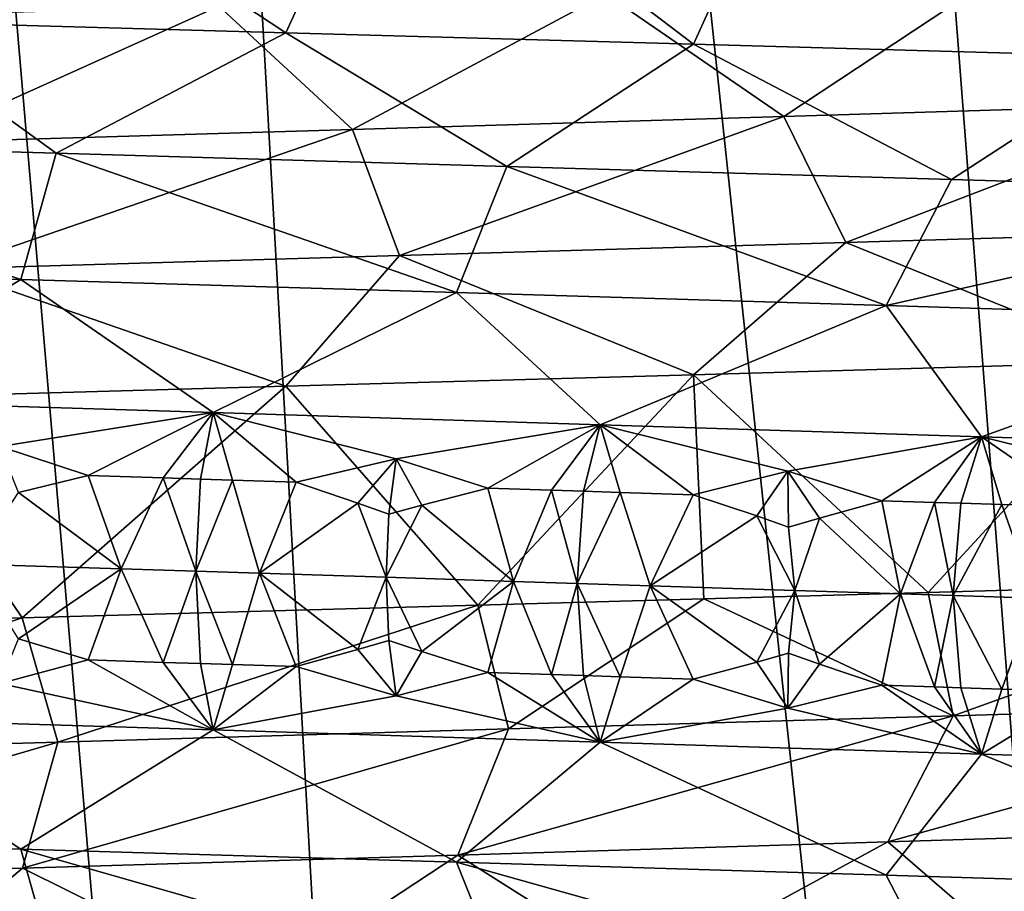
# Model space of a CAD drawing. Extents: x -37.5 to 37.5, y -37.5 to 37.5.
# Drawn here: x 1.4 to 2.8, y -26.5 to -25.2 of the extents above; entities that cross this region are included whole.
import ezdxf

# ---------------------------------------------------------------- set-up
doc = ezdxf.new("R2010")
doc.units = 0
doc.header["$MEASUREMENT"] = 0

msp = doc.modelspace()

# ---------------------------------------------------------------- linework, layer by layer
for points in [[(-36.324932, -8.469787), (32.89505, 17.582769), (-24.59314, -28.0431)], [(-24.59314, -28.0431), (32.89505, 17.582769), (-22.706377, -29.591526)], [(-22.706377, -29.591526), (32.89505, 17.582769), (36.801109, 6.075888)], [(-22.706377, -29.591526), (36.801109, 6.075888), (-3.655971, -37.119698)], [(36.801109, 6.075888), (37.119698, 3.655971), (-3.655971, -37.119698)], [(37.119698, 3.655971), (37.219444, 2.439491), (-3.655971, -37.119698)], [(-3.655971, -37.119698), (37.219444, 2.439491), (37.279331, 1.220399)], [(-3.655971, -37.119698), (37.279331, 1.220399), (37.299301, 0)], [(-3.655971, -37.119698), (37.299301, 0), (36.980202, -4.868536)], [(-3.655971, -37.119698), (36.980202, -4.868536), (35.693207, -10.827416)], [(-3.655971, -37.119698), (35.693207, -10.827416), (23.662428, -28.83275)], [(2.463482, -12.611651, 9), (8.395084, -36.004551, 9), (3.154489, -12.456794, 9)], [(1.764993, -12.728209, 9), (6.022299, -36.476528, 9), (2.463482, -12.611651, 9)], [(2.463482, -12.611651, 9), (6.022299, -36.476528, 9), (7.212554, -36.259953, 9)], [(2.463482, -12.611651, 9), (7.212554, -36.259953, 9), (8.395084, -36.004551, 9)], [(1.061145, -12.80611, 9), (3.623726, -36.792305, 9), (1.764993, -12.728209, 9)], [(1.764993, -12.728209, 9), (3.623726, -36.792305, 9), (4.825596, -36.654041, 9)], [(1.764993, -12.728209, 9), (4.825596, -36.654041, 9), (6.022299, -36.476528, 9)], [(0.354073, -12.845121, 9), (2.417975, -36.891171, 9), (1.061145, -12.80611, 9)], [(1.061145, -12.80611, 9), (2.417975, -36.891171, 9), (3.623726, -36.792305, 9)], [(0.354073, -12.845121, 9), (1.209635, -36.950535, 9), (2.417975, -36.891171, 9)], [(1.297353, -24.925583, 21.630844), (1.793913, -25.253031, 21.705132), (1.217873, -25.236944, 21.621208)], [(1.297353, -24.925583, 21.630844), (1.935958, -24.943447, 21.730894), (1.793913, -25.253031, 21.705132)], [(1.935958, -24.943447, 21.730894), (2.36403, -25.269108, 21.820908), (1.793913, -25.253031, 21.705132)], [(1.935958, -24.943447, 21.730894), (2.504324, -24.95952, 21.854513), (2.36403, -25.269108, 21.820908)], [(2.504324, -24.95952, 21.854513), (2.988554, -25.286964, 21.986458), (2.36403, -25.269108, 21.820908)], [(2.504324, -24.95952, 21.854513), (3.065334, -24.975607, 22.009693), (2.988554, -25.286964, 21.986458)], [(3.083212, -25.351734, 41.27401), (3.297493, -25.165083, 40.839542), (2.774082, -25.182005, 41.017506)], [(2.490272, -25.370014, 41.450439), (2.774082, -25.182005, 41.017506), (2.241145, -25.198927, 41.164509)], [(3.083212, -25.351734, 41.27401), (2.774082, -25.182005, 41.017506), (2.490272, -25.370014, 41.450439)], [(1.887347, -25.388296, 41.58902), (2.241145, -25.198927, 41.164509), (1.700511, -25.215849, 41.280045)], [(2.490272, -25.370014, 41.450439), (2.241145, -25.198927, 41.164509), (1.887347, -25.388296, 41.58902)], [(1.276878, -25.406578, 41.689266), (1.700511, -25.215849, 41.280045), (1.154039, -25.232773, 41.363716)], [(1.887347, -25.388296, 41.58902), (1.700511, -25.215849, 41.280045), (1.276878, -25.406578, 41.689266)], [(0.836977, -25.403307, 21.923105), (1.217873, -25.236944, 21.621208), (1.472836, -25.421589, 21.996309)], [(1.472836, -25.421589, 21.996309), (1.217873, -25.236944, 21.621208), (1.793913, -25.253031, 21.705132)], [(1.472836, -25.421589, 21.996309), (1.793913, -25.253031, 21.705132), (2.102805, -25.439869, 22.109585)], [(2.102805, -25.439869, 22.109585), (1.793913, -25.253031, 21.705132), (2.36403, -25.269108, 21.820908)], [(2.102805, -25.439869, 22.109585), (2.36403, -25.269108, 21.820908), (2.724369, -25.458151, 22.262398)], [(2.724369, -25.458151, 22.262398), (2.36403, -25.269108, 21.820908), (2.988554, -25.286964, 21.986458)], [(2.724369, -25.458151, 22.262398), (2.988554, -25.286964, 21.986458), (3.33501, -25.476433, 22.454214)], [(3.083212, -25.351734, 41.27401), (2.490272, -25.370014, 41.450439), (2.576524, -25.546225, 41.77776)], [(3.083212, -25.351734, 41.27401), (2.576524, -25.546225, 41.77776), (3.190001, -25.527943, 41.595219)], [(2.490272, -25.370014, 41.450439), (1.887347, -25.388296, 41.58902), (1.952716, -25.564505, 41.921139)], [(2.490272, -25.370014, 41.450439), (1.952716, -25.564505, 41.921139), (2.576524, -25.546225, 41.77776)], [(1.887347, -25.388296, 41.58902), (1.276878, -25.406578, 41.689266), (1.321103, -25.582787, 42.024857)], [(1.887347, -25.388296, 41.58902), (1.321103, -25.582787, 42.024857), (1.952716, -25.564505, 41.921139)], [(0.836977, -25.403307, 21.923105), (1.423531, -25.597797, 22.331192), (0.808958, -25.579517, 22.260439)], [(0.836977, -25.403307, 21.923105), (1.472836, -25.421589, 21.996309), (1.423531, -25.597797, 22.331192)], [(1.472836, -25.421589, 21.996309), (2.032412, -25.616079, 22.440676), (1.423531, -25.597797, 22.331192)], [(1.472836, -25.421589, 21.996309), (2.102805, -25.439869, 22.109585), (2.032412, -25.616079, 22.440676)], [(2.102805, -25.439869, 22.109585), (2.633168, -25.634361, 22.588373), (2.032412, -25.616079, 22.440676)], [(2.102805, -25.439869, 22.109585), (2.724369, -25.458151, 22.262398), (2.633168, -25.634361, 22.588373)], [(2.724369, -25.458151, 22.262398), (3.33501, -25.476433, 22.454214), (2.633168, -25.634361, 22.588373)], [(2.633168, -25.634361, 22.588373), (3.33501, -25.476433, 22.454214), (3.223367, -25.652641, 22.773767)], [(3.190001, -25.527943, 41.595219), (2.576524, -25.546225, 41.77776), (2.988561, -25.713036, 42.013538)], [(2.576524, -25.546225, 41.77776), (1.952716, -25.564505, 41.921139), (2.364023, -25.730892, 42.179092)], [(2.576524, -25.546225, 41.77776), (2.364023, -25.730892, 42.179092), (2.988561, -25.713036, 42.013538)], [(1.952716, -25.564505, 41.921139), (1.321103, -25.582787, 42.024857), (1.793921, -25.746969, 42.294865)], [(1.952716, -25.564505, 41.921139), (1.793921, -25.746969, 42.294865), (2.364023, -25.730892, 42.179092)], [(0.808958, -25.579517, 22.260439), (1.423531, -25.597797, 22.331192), (1.145912, -25.766977, 22.635286)], [(1.321103, -25.582787, 42.024857), (1.217868, -25.763056, 42.378792), (1.793921, -25.746969, 42.294865)], [(1.423531, -25.597797, 22.331192), (1.692456, -25.783899, 22.718483), (1.145912, -25.766977, 22.635286)], [(1.423531, -25.597797, 22.331192), (2.032412, -25.616079, 22.440676), (1.692456, -25.783899, 22.718483)], [(2.032412, -25.616079, 22.440676), (2.233186, -25.800821, 22.833548), (1.692456, -25.783899, 22.718483)], [(2.032412, -25.616079, 22.440676), (2.633168, -25.634361, 22.588373), (2.233186, -25.800821, 22.833548)], [(2.633168, -25.634361, 22.588373), (2.766245, -25.817745, 22.980085), (2.233186, -25.800821, 22.833548)], [(2.633168, -25.634361, 22.588373), (3.223367, -25.652641, 22.773767), (2.766245, -25.817745, 22.980085)], [(3.223367, -25.652641, 22.773767), (3.289802, -25.834667, 23.157593), (2.766245, -25.817745, 22.980085)], [(2.988561, -25.713036, 42.013538), (2.364023, -25.730892, 42.179092), (2.691833, -26.03513, 42.097351)], [(3.25001, -26.019041, 41.931763), (2.988561, -25.713036, 42.013538), (2.691833, -26.03513, 42.097351)], [(2.364023, -25.730892, 42.179092), (1.793921, -25.746969, 42.294865), (2.062609, -26.052988, 42.244423)], [(2.364023, -25.730892, 42.179092), (2.062609, -26.052988, 42.244423), (2.378327, -26.04406, 42.175762)], [(2.691833, -26.03513, 42.097351), (2.364023, -25.730892, 42.179092), (2.378327, -26.04406, 42.175762)], [(1.793921, -25.746969, 42.294865), (1.217868, -25.763056, 42.378792), (1.425651, -26.070843, 42.352295)], [(2.062609, -26.052988, 42.244423), (1.793921, -25.746969, 42.294865), (1.425651, -26.070843, 42.352295)], [(1.217868, -25.763056, 42.378792), (0.846928, -26.086931, 42.415623), (1.425651, -26.070843, 42.352295)], [(1.394066, -25.831116, 22.740555), (1.145912, -25.766977, 22.635286), (1.692456, -25.783899, 22.718483)], [(1.394066, -25.831116, 22.740555), (1.692456, -25.783899, 22.718483), (1.5177, -25.871853, 22.787195)], [(1.622578, -25.875143, 22.805098), (1.5177, -25.871853, 22.787195), (1.692456, -25.783899, 22.718483)], [(1.622578, -25.875143, 22.805098), (1.692456, -25.783899, 22.718483), (1.674939, -25.876787, 22.814495)], [(1.674939, -25.876787, 22.814495), (1.692456, -25.783899, 22.718483), (1.719509, -25.878189, 22.822737)], [(1.948385, -25.848492, 22.841192), (1.692456, -25.783899, 22.718483), (2.233186, -25.800821, 22.833548)], [(1.808527, -25.880993, 22.839869), (1.692456, -25.783899, 22.718483), (1.948385, -25.848492, 22.841192)], [(1.719509, -25.878189, 22.822737), (1.692456, -25.783899, 22.718483), (1.808527, -25.880993, 22.839869)], [(1.948385, -25.848492, 22.841192), (2.233186, -25.800821, 22.833548), (2.076134, -25.889454, 22.89679)], [(2.165487, -25.892292, 22.917625), (2.076134, -25.889454, 22.89679), (2.233186, -25.800821, 22.833548)], [(2.165487, -25.892292, 22.917625), (2.233186, -25.800821, 22.833548), (2.210086, -25.893711, 22.928371)], [(2.210086, -25.893711, 22.928371), (2.233186, -25.800821, 22.833548), (2.261204, -25.895338, 22.940973)], [(2.495665, -25.865868, 22.974901), (2.233186, -25.800821, 22.833548), (2.766245, -25.817745, 22.980085)], [(2.363224, -25.898594, 22.967039), (2.233186, -25.800821, 22.833548), (2.495665, -25.865868, 22.974901)], [(2.261204, -25.895338, 22.940973), (2.233186, -25.800821, 22.833548), (2.363224, -25.898594, 22.967039)], [(2.495665, -25.865868, 22.974901), (2.766245, -25.817745, 22.980085), (2.62687, -25.907057, 23.040123)], [(2.70077, -25.909441, 23.062111), (2.62687, -25.907057, 23.040123), (2.766245, -25.817745, 22.980085)], [(2.70077, -25.909441, 23.062111), (2.766245, -25.817745, 22.980085), (2.737651, -25.910633, 23.073332)], [(2.737651, -25.910633, 23.073332), (2.766245, -25.817745, 22.980085), (2.794932, -25.912487, 23.091093)], [(3.033907, -25.883242, 23.14126), (2.766245, -25.817745, 22.980085), (3.289802, -25.834667, 23.157593)], [(2.909144, -25.916197, 23.12772), (2.766245, -25.817745, 22.980085), (3.033907, -25.883242, 23.14126)], [(2.794932, -25.912487, 23.091093), (2.766245, -25.817745, 22.980085), (2.909144, -25.916197, 23.12772)], [(1.420476, -25.89567, 22.786041), (1.394066, -25.831116, 22.740555), (1.5177, -25.871853, 22.787195)], [(1.894851, -25.910603, 22.87182), (1.808527, -25.880993, 22.839869), (1.948385, -25.848492, 22.841192)], [(1.894851, -25.910603, 22.87182), (1.948385, -25.848492, 22.841192), (1.938093, -25.925951, 22.886938)], [(1.938093, -25.925951, 22.886938), (1.948385, -25.848492, 22.841192), (1.983922, -25.913424, 22.890764)], [(1.983922, -25.913424, 22.890764), (1.948385, -25.848492, 22.841192), (2.076134, -25.889454, 22.89679)], [(1.420476, -25.89567, 22.786041), (1.5177, -25.871853, 22.787195), (1.563932, -26.002361, 22.832525)], [(1.622578, -25.875143, 22.805098), (1.563932, -26.002361, 22.832525), (1.5177, -25.871853, 22.787195)], [(2.452146, -25.928356, 23.005459), (2.363224, -25.898594, 22.967039), (2.495665, -25.865868, 22.974901)], [(2.452146, -25.928356, 23.005459), (2.495665, -25.865868, 22.974901), (2.496725, -25.943779, 23.023849)], [(2.539886, -25.931175, 23.029829), (2.495665, -25.865868, 22.974901), (2.62687, -25.907057, 23.040123)], [(2.496725, -25.943779, 23.023849), (2.495665, -25.865868, 22.974901), (2.539886, -25.931175, 23.029829)], [(1.622578, -25.875143, 22.805098), (1.668291, -26.005651, 22.85095), (1.563932, -26.002361, 22.832525)], [(1.622578, -25.875143, 22.805098), (1.674939, -25.876787, 22.814495), (1.668291, -26.005651, 22.85095)], [(1.674939, -25.876787, 22.814495), (1.719509, -25.878189, 22.822737), (1.668291, -26.005651, 22.85095)], [(1.719509, -25.878189, 22.822737), (1.757038, -26.008455, 22.867584), (1.668291, -26.005651, 22.85095)], [(1.719509, -25.878189, 22.822737), (1.808527, -25.880993, 22.839869), (1.757038, -26.008455, 22.867584)], [(1.894851, -25.910603, 22.87182), (1.757038, -26.008455, 22.867584), (1.808527, -25.880993, 22.839869)], [(1.420476, -25.89567, 22.786041), (1.563932, -26.002361, 22.832525), (1.354621, -25.995781, 22.799242)], [(1.983922, -25.913424, 22.890764), (2.076134, -25.889454, 22.89679), (2.112419, -26.019737, 22.943186)], [(2.165487, -25.892292, 22.917625), (2.112419, -26.019737, 22.943186), (2.076134, -25.889454, 22.89679)], [(2.165487, -25.892292, 22.917625), (2.201314, -26.022575, 22.964375), (2.112419, -26.019737, 22.943186)], [(2.165487, -25.892292, 22.917625), (2.210086, -25.893711, 22.928371), (2.201314, -26.022575, 22.964375)], [(2.210086, -25.893711, 22.928371), (2.261204, -25.895338, 22.940973), (2.201314, -26.022575, 22.964375)], [(2.261204, -25.895338, 22.940973), (2.303073, -26.025831, 22.989765), (2.201314, -26.022575, 22.964375)], [(2.261204, -25.895338, 22.940973), (2.363224, -25.898594, 22.967039), (2.303073, -26.025831, 22.989765)], [(2.452146, -25.928356, 23.005459), (2.303073, -26.025831, 22.989765), (2.363224, -25.898594, 22.967039)], [(1.894851, -25.910603, 22.87182), (1.934026, -26.014063, 22.903425), (1.757038, -26.008455, 22.867584)], [(1.894851, -25.910603, 22.87182), (1.938093, -25.925951, 22.886938), (1.934026, -26.014063, 22.903425)], [(1.983922, -25.913424, 22.890764), (2.112419, -26.019737, 22.943186), (1.934026, -26.014063, 22.903425)], [(1.938093, -25.925951, 22.886938), (1.983922, -25.913424, 22.890764), (1.934026, -26.014063, 22.903425)], [(2.539886, -25.931175, 23.029829), (2.62687, -25.907057, 23.040123), (2.65327, -26.037113, 23.086557)], [(2.70077, -25.909441, 23.062111), (2.65327, -26.037113, 23.086557), (2.62687, -25.907057, 23.040123)], [(2.70077, -25.909441, 23.062111), (2.726786, -26.039497, 23.108761), (2.65327, -26.037113, 23.086557)], [(2.70077, -25.909441, 23.062111), (2.737651, -25.910633, 23.073332), (2.726786, -26.039497, 23.108761)], [(2.737651, -25.910633, 23.073332), (2.794932, -25.912487, 23.091093), (2.726786, -26.039497, 23.108761)], [(2.794932, -25.912487, 23.091093), (2.840777, -26.043207, 23.144508), (2.726786, -26.039497, 23.108761)], [(2.794932, -25.912487, 23.091093), (2.909144, -25.916197, 23.12772), (2.840777, -26.043207, 23.144508)], [(2.452146, -25.928356, 23.005459), (2.505701, -26.032343, 23.043974), (2.303073, -26.025831, 22.989765)], [(2.452146, -25.928356, 23.005459), (2.496725, -25.943779, 23.023849), (2.505701, -26.032343, 23.043974)], [(2.496725, -25.943779, 23.023849), (2.539886, -25.931175, 23.029829), (2.505701, -26.032343, 23.043974)], [(2.539886, -25.931175, 23.029829), (2.65327, -26.037113, 23.086557), (2.505701, -26.032343, 23.043974)], [(1.420476, -26.09981, 22.786041), (1.354621, -25.995781, 22.799242), (1.563932, -26.002361, 22.832525)], [(1.420476, -26.09981, 22.786041), (1.563932, -26.002361, 22.832525), (1.517699, -26.129581, 22.787193)], [(1.622577, -26.132872, 22.805096), (1.517699, -26.129581, 22.787193), (1.563932, -26.002361, 22.832525)], [(1.622577, -26.132872, 22.805096), (1.563932, -26.002361, 22.832525), (1.668291, -26.005651, 22.85095)], [(1.622577, -26.132872, 22.805096), (1.668291, -26.005651, 22.85095), (1.674938, -26.134516, 22.814495)], [(1.719509, -26.135918, 22.822737), (1.668291, -26.005651, 22.85095), (1.757038, -26.008455, 22.867584)], [(1.674938, -26.134516, 22.814495), (1.668291, -26.005651, 22.85095), (1.719509, -26.135918, 22.822737)], [(1.719509, -26.135918, 22.822737), (1.757038, -26.008455, 22.867584), (1.808527, -26.138721, 22.839869)], [(1.894851, -26.114742, 22.87182), (1.808527, -26.138721, 22.839869), (1.757038, -26.008455, 22.867584)], [(1.894851, -26.114742, 22.87182), (1.757038, -26.008455, 22.867584), (1.934026, -26.014063, 22.903425)], [(1.894851, -26.114742, 22.87182), (1.934026, -26.014063, 22.903425), (1.938092, -26.102209, 22.886936)], [(1.983921, -26.117561, 22.890764), (1.934026, -26.014063, 22.903425), (2.112419, -26.019737, 22.943186)], [(1.938092, -26.102209, 22.886936), (1.934026, -26.014063, 22.903425), (1.983921, -26.117561, 22.890764)], [(1.983921, -26.117561, 22.890764), (2.112419, -26.019737, 22.943186), (2.076134, -26.147182, 22.89679)], [(2.165487, -26.150021, 22.917625), (2.076134, -26.147182, 22.89679), (2.112419, -26.019737, 22.943186)], [(2.165487, -26.150021, 22.917625), (2.112419, -26.019737, 22.943186), (2.201314, -26.022575, 22.964375)], [(2.165487, -26.150021, 22.917625), (2.201314, -26.022575, 22.964375), (2.210085, -26.15144, 22.928371)], [(2.261204, -26.153067, 22.940973), (2.201314, -26.022575, 22.964375), (2.303073, -26.025831, 22.989765)], [(2.210085, -26.15144, 22.928371), (2.201314, -26.022575, 22.964375), (2.261204, -26.153067, 22.940973)], [(2.726635, -26.207682, 41.73703), (3.25001, -26.019041, 41.931763), (2.691833, -26.03513, 42.097351)], [(3.337195, -26.189402, 41.544956), (3.25001, -26.019041, 41.931763), (2.726635, -26.207682, 41.73703)], [(2.261204, -26.153067, 22.940973), (2.303073, -26.025831, 22.989765), (2.363223, -26.156324, 22.967039)], [(2.452146, -26.132494, 23.005459), (2.303073, -26.025831, 22.989765), (2.505701, -26.032343, 23.043974)], [(2.452146, -26.132494, 23.005459), (2.363223, -26.156324, 22.967039), (2.303073, -26.025831, 22.989765)], [(2.726635, -26.207682, 41.73703), (2.691833, -26.03513, 42.097351), (2.378327, -26.04406, 42.175762)], [(2.452146, -26.132494, 23.005459), (2.505701, -26.032343, 23.043974), (2.496724, -26.120037, 23.023849)], [(2.496724, -26.120037, 23.023849), (2.505701, -26.032343, 23.043974), (2.539885, -26.135315, 23.029827)], [(2.539885, -26.135315, 23.029827), (2.505701, -26.032343, 23.043974), (2.65327, -26.037113, 23.086557)], [(2.539885, -26.135315, 23.029827), (2.65327, -26.037113, 23.086557), (2.626869, -26.164785, 23.040123)], [(2.700769, -26.16717, 23.062111), (2.626869, -26.164785, 23.040123), (2.65327, -26.037113, 23.086557)], [(2.700769, -26.16717, 23.062111), (2.65327, -26.037113, 23.086557), (2.726786, -26.039497, 23.108761)], [(2.105118, -26.225964, 41.889973), (2.378327, -26.04406, 42.175762), (2.062609, -26.052988, 42.244423)], [(2.726635, -26.207682, 41.73703), (2.378327, -26.04406, 42.175762), (2.105118, -26.225964, 41.889973)], [(2.700769, -26.16717, 23.062111), (2.726786, -26.039497, 23.108761), (2.737651, -26.168362, 23.073332)], [(2.794931, -26.170216, 23.091093), (2.726786, -26.039497, 23.108761), (2.840777, -26.043207, 23.144508)], [(2.737651, -26.168362, 23.073332), (2.726786, -26.039497, 23.108761), (2.794931, -26.170216, 23.091093)], [(2.794931, -26.170216, 23.091093), (2.840777, -26.043207, 23.144508), (2.909143, -26.173925, 23.12772)], [(1.475157, -26.244246, 42.0033), (2.062609, -26.052988, 42.244423), (1.425651, -26.070843, 42.352295)], [(2.105118, -26.225964, 41.889973), (2.062609, -26.052988, 42.244423), (1.475157, -26.244246, 42.0033)], [(0.8393, -26.262526, 42.076637), (1.425651, -26.070843, 42.352295), (0.846928, -26.086931, 42.415623)], [(1.475157, -26.244246, 42.0033), (1.425651, -26.070843, 42.352295), (0.8393, -26.262526, 42.076637)], [(1.420476, -26.09981, 22.786041), (1.517699, -26.129581, 22.787193), (1.394065, -26.162327, 22.740555)], [(1.894851, -26.114742, 22.87182), (1.938092, -26.102209, 22.886936), (1.948384, -26.179701, 22.841192)], [(1.938092, -26.102209, 22.886936), (1.983921, -26.117561, 22.890764), (1.948384, -26.179701, 22.841192)], [(1.894851, -26.114742, 22.87182), (1.948384, -26.179701, 22.841192), (1.808527, -26.138721, 22.839869)], [(1.983921, -26.117561, 22.890764), (2.076134, -26.147182, 22.89679), (1.948384, -26.179701, 22.841192)], [(2.452146, -26.132494, 23.005459), (2.496724, -26.120037, 23.023849), (2.495665, -26.197077, 22.974901)], [(2.496724, -26.120037, 23.023849), (2.539885, -26.135315, 23.029827), (2.495665, -26.197077, 22.974901)], [(1.394065, -26.162327, 22.740555), (1.517699, -26.129581, 22.787193), (1.692456, -26.227406, 22.718483)], [(1.622577, -26.132872, 22.805096), (1.692456, -26.227406, 22.718483), (1.517699, -26.129581, 22.787193)], [(1.622577, -26.132872, 22.805096), (1.674938, -26.134516, 22.814495), (1.692456, -26.227406, 22.718483)], [(1.674938, -26.134516, 22.814495), (1.719509, -26.135918, 22.822737), (1.692456, -26.227406, 22.718483)], [(2.452146, -26.132494, 23.005459), (2.495665, -26.197077, 22.974901), (2.363223, -26.156324, 22.967039)], [(1.719509, -26.135918, 22.822737), (1.808527, -26.138721, 22.839869), (1.692456, -26.227406, 22.718483)], [(1.808527, -26.138721, 22.839869), (1.948384, -26.179701, 22.841192), (1.692456, -26.227406, 22.718483)], [(1.948384, -26.179701, 22.841192), (2.076134, -26.147182, 22.89679), (2.233186, -26.244328, 22.833548)], [(2.165487, -26.150021, 22.917625), (2.233186, -26.244328, 22.833548), (2.076134, -26.147182, 22.89679)], [(2.539885, -26.135315, 23.029827), (2.626869, -26.164785, 23.040123), (2.495665, -26.197077, 22.974901)], [(1.394065, -26.162327, 22.740555), (1.692456, -26.227406, 22.718483), (1.145912, -26.210482, 22.635286)], [(2.165487, -26.150021, 22.917625), (2.210085, -26.15144, 22.928371), (2.233186, -26.244328, 22.833548)], [(2.210085, -26.15144, 22.928371), (2.261204, -26.153067, 22.940973), (2.233186, -26.244328, 22.833548)], [(2.261204, -26.153067, 22.940973), (2.363223, -26.156324, 22.967039), (2.233186, -26.244328, 22.833548)], [(2.363223, -26.156324, 22.967039), (2.495665, -26.197077, 22.974901), (2.233186, -26.244328, 22.833548)], [(2.495665, -26.197077, 22.974901), (2.626869, -26.164785, 23.040123), (2.766245, -26.26125, 22.980085)], [(2.700769, -26.16717, 23.062111), (2.766245, -26.26125, 22.980085), (2.626869, -26.164785, 23.040123)], [(2.700769, -26.16717, 23.062111), (2.737651, -26.168362, 23.073332), (2.766245, -26.26125, 22.980085)], [(2.737651, -26.168362, 23.073332), (2.794931, -26.170216, 23.091093), (2.766245, -26.26125, 22.980085)], [(2.794931, -26.170216, 23.091093), (2.909143, -26.173925, 23.12772), (2.766245, -26.26125, 22.980085)], [(2.909143, -26.173925, 23.12772), (3.289802, -26.278172, 23.157593), (2.766245, -26.26125, 22.980085)], [(1.948384, -26.179701, 22.841192), (2.233186, -26.244328, 22.833548), (1.692456, -26.227406, 22.718483)], [(3.337195, -26.189402, 41.544956), (2.635359, -26.383892, 41.411076), (3.225479, -26.36561, 41.22543)], [(3.337195, -26.189402, 41.544956), (2.726635, -26.207682, 41.73703), (2.635359, -26.383892, 41.411076)], [(2.495665, -26.197077, 22.974901), (2.766245, -26.26125, 22.980085), (2.233186, -26.244328, 22.833548)], [(0.808958, -26.375483, 22.260439), (1.145912, -26.210482, 22.635286), (1.423531, -26.393764, 22.331192)], [(1.423531, -26.393764, 22.331192), (1.145912, -26.210482, 22.635286), (1.692456, -26.227406, 22.718483)], [(2.726635, -26.207682, 41.73703), (2.105118, -26.225964, 41.889973), (2.034647, -26.402172, 41.558895)], [(2.726635, -26.207682, 41.73703), (2.034647, -26.402172, 41.558895), (2.635359, -26.383892, 41.411076)], [(1.423531, -26.393764, 22.331192), (1.692456, -26.227406, 22.718483), (2.032412, -26.412046, 22.440676)], [(2.105118, -26.225964, 41.889973), (1.475157, -26.244246, 42.0033), (1.425775, -26.420454, 41.66843)], [(2.105118, -26.225964, 41.889973), (1.425775, -26.420454, 41.66843), (2.034647, -26.402172, 41.558895)], [(2.032412, -26.412046, 22.440676), (1.692456, -26.227406, 22.718483), (2.233186, -26.244328, 22.833548)], [(1.475157, -26.244246, 42.0033), (0.811204, -26.438736, 41.739315), (1.425775, -26.420454, 41.66843)], [(1.475157, -26.244246, 42.0033), (0.8393, -26.262526, 42.076637), (0.811204, -26.438736, 41.739315)], [(2.032412, -26.412046, 22.440676), (2.233186, -26.244328, 22.833548), (2.633168, -26.430326, 22.588373)], [(2.633168, -26.430326, 22.588373), (2.233186, -26.244328, 22.833548), (2.766245, -26.26125, 22.980085)], [(2.633168, -26.430326, 22.588373), (2.766245, -26.26125, 22.980085), (3.223367, -26.448608, 22.773767)], [(3.223367, -26.448608, 22.773767), (2.766245, -26.26125, 22.980085), (3.289802, -26.278172, 23.157593)], [(3.225479, -26.36561, 41.22543), (2.635359, -26.383892, 41.411076), (2.828924, -26.551027, 41.000454)], [(0.808958, -26.375483, 22.260439), (1.423531, -26.393764, 22.331192), (1.472836, -26.569975, 21.996309)], [(0.808958, -26.375483, 22.260439), (1.472836, -26.569975, 21.996309), (0.836977, -26.551693, 21.923105)], [(1.423531, -26.393764, 22.331192), (2.102805, -26.588255, 22.109585), (1.472836, -26.569975, 21.996309)], [(1.423531, -26.393764, 22.331192), (2.032412, -26.412046, 22.440676), (2.102805, -26.588255, 22.109585)], [(2.635359, -26.383892, 41.411076), (2.034647, -26.402172, 41.558895), (2.296898, -26.567949, 41.150696)], [(2.635359, -26.383892, 41.411076), (2.296898, -26.567949, 41.150696), (2.828924, -26.551027, 41.000454)], [(2.034647, -26.402172, 41.558895), (1.425775, -26.420454, 41.66843), (1.756991, -26.584871, 41.269516)], [(2.034647, -26.402172, 41.558895), (1.756991, -26.584871, 41.269516), (2.296898, -26.567949, 41.150696)], [(1.425775, -26.420454, 41.66843), (0.811204, -26.438736, 41.739315), (1.211058, -26.601793, 41.35651)], [(1.425775, -26.420454, 41.66843), (1.211058, -26.601793, 41.35651), (1.756991, -26.584871, 41.269516)], [(2.032412, -26.412046, 22.440676), (2.633168, -26.430326, 22.588373), (2.724369, -26.606537, 22.262398)], [(2.032412, -26.412046, 22.440676), (2.724369, -26.606537, 22.262398), (2.102805, -26.588255, 22.109585)], [(2.633168, -26.430326, 22.588373), (3.223367, -26.448608, 22.773767), (2.724369, -26.606537, 22.262398)], [(2.724369, -26.606537, 22.262398), (3.223367, -26.448608, 22.773767), (3.33501, -26.624817, 22.454214)]]:
    msp.add_3dface(points)

doc.saveas('drawing.dxf')
